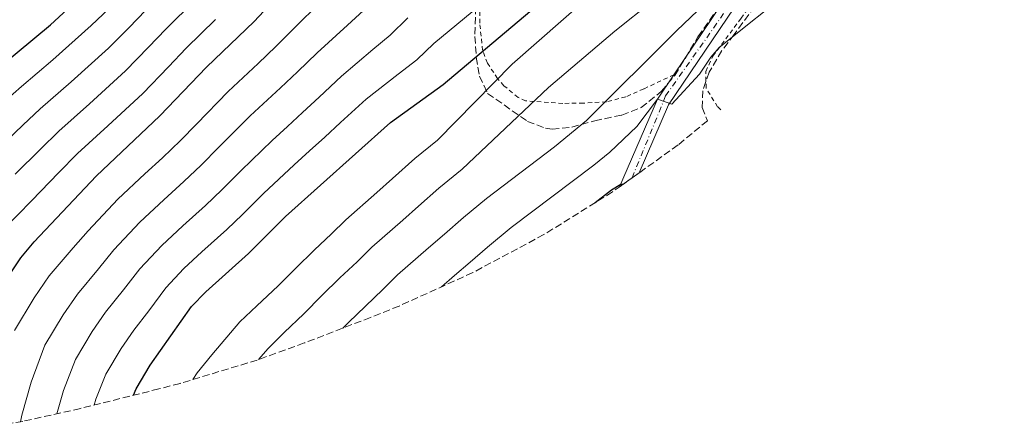
# Model space of a CAD drawing. Units: metres. Extents: x 637314 to 639769, y 4771454 to 4773818.
# Drawn here: x 639479 to 639718, y 4773524 to 4773623 of the extents above; entities that cross this region are included whole.
import ezdxf

# ---------------------------------------------------------------- set-up
doc = ezdxf.new("R2010")
doc.units = ezdxf.units.M
doc.header["$MEASUREMENT"] = 0
for name, pattern in [('DGN Style 2', [1.7399219301090239, 1.043953158065414, -0.6959687720436097]), ('DGN Style 3', [2.435890702152634, 1.739921930109024, -0.6959687720436097]), ('DGN Style 4', [2.7856150101045474, 1.391937544087219, -0.6959687720436097, 0.001739921930109024, -0.6959687720436097])]:
    doc.linetypes.add(name, pattern=pattern)
for name, color, linetype, lineweight in [('Curva de nivel directora', 30, 'Continuous', 30), ('Curva de nivel intermedia', 30, 'Continuous', 0), ('Eje pista pavimentada', 7, 'DGN Style 4', 0), ('Línea de pista pavimentada', 7, 'Continuous', 0), ('pavimentado', 23, 'Continuous', 0), ('Tela metálica o alambrada', 7, 'DGN Style 2', 0), ('Zona arbolada', 92, 'DGN Style 3', 0)]:
    doc.layers.add(name, color=color, linetype=linetype, lineweight=lineweight)

msp = doc.modelspace()

# ---------------------------------------------------------------- linework, layer by layer
at = {"layer": 'Curva de nivel directora', "color": 30, "linetype": 'Continuous', "lineweight": 30, "flags": 128}
for points, elevation in [([(639465.7499999999, 4773604.890000002), (639486.3499999992, 4773621.92), (639495.7799999994, 4773630.630000004), (639520.4699999993, 4773656.41), (639534.0199999989, 4773672.890000001), (639549.5600000002, 4773694.17), (639561.2799999992, 4773715.050000001), (639577.0999999997, 4773746.630000002), (639587.3100000002, 4773759.87), (639590.8999999998, 4773763.5), (639595.5299999989, 4773766.92), (639600.7900000005, 4773769.859999999), (639628.7399999992, 4773791.51), (639638.1200000002, 4773797.5), (639647.4999999991, 4773803.350000001), (639656.5899999995, 4773808.730000001), (639665.7699999994, 4773815.840000002)], 400), ([(639472.5899999995, 4773555.539999999), (639479.19, 4773565.330000001), (639482.3799999994, 4773569.180000001), (639497.4400000002, 4773585.170000001), (639512.9700000002, 4773599.770000001), (639524.26, 4773611.600000001), (639535.9199999988, 4773622.76), (639554.0499999984, 4773642.160000001)], 425), ([(639506.5570245502, 4773531.902468172), (639507.2300000002, 4773533.490000002), (639510.5899999997, 4773539.180000001), (639520.6500000004, 4773553.440000001), (639524.0999999992, 4773557.060000001), (639534.4799999993, 4773566.370000001), (639543.5399999986, 4773575.330000003), (639569.0199999996, 4773598.15), (639581.8699999996, 4773607.449999999), (639610.6399999986, 4773631.740000002)], 450), ([(639618.669978441, 4773578.619978441), (639618.7900000004, 4773578.74), (639622.730000001, 4773581.830000003), (639624.9900000007, 4773583.180000001), (639625.6057516462, 4773583.180000001)], 475)]:
    msp.add_lwpolyline(points, dxfattribs=dict(at, elevation=elevation))
at = {"layer": 'Curva de nivel intermedia', "color": 30, "linetype": 'Continuous', "lineweight": 0, "flags": 128}
for points, elevation in [([(639714.6449649924, 4773672.475205431), (639708.5900000011, 4773666.300000002), (639704.7400000021, 4773663.140000001), (639695.950000001, 4773657.060000001), (639691.6300000005, 4773653.569999999), (639682.6300000015, 4773645.039999999), (639670.8400000011, 4773634.73), (639667.03, 4773630.909999999), (639648.9500000018, 4773616.380000001), (639646.9400000002, 4773614.09), (639644.1200000016, 4773609.91), (639637.4299999995, 4773602.619999999), (639633.9500000017, 4773603.890000001), (639628.88, 4773597.189999999), (639622.3300000009, 4773590.989999999), (639618.4800000018, 4773587.789999999), (639598.3499999996, 4773572.649999999), (639592.6500000021, 4773567.88), (639588.4400000012, 4773564.25), (639584.61, 4773560.970000001), (639581.4401044282, 4773558.258905103)], 470), ([(639557.4289102549, 4773548.208935034), (639558.7900000014, 4773549.619999998), (639562.9300000009, 4773553.59), (639567.1900000012, 4773557.56), (639570.7400000007, 4773561.16), (639578.3, 4773567.71), (639582.1300000012, 4773571.029999999), (639586.7400000001, 4773575.060000001), (639592.3900000006, 4773579.730000001), (639608.930000001, 4773592.279999998), (639616.6600000003, 4773598.630000001), (639638.5700000017, 4773620.470000001), (639647.1600000015, 4773628.699999999), (639651.0300000006, 4773631.92), (639653.7199999995, 4773633.759999999), (639656.4400000019, 4773632.489999999), (639670.5100000004, 4773648.46), (639678.8099999995, 4773656.8), (639690.3499999996, 4773667.709999999)], 465.0000000000005), ([(639520.9942759508, 4773535.717239937), (639522.0400000005, 4773537.32), (639525.6000000011, 4773541.71), (639532.4299999997, 4773549.75), (639536.5300000012, 4773553.65), (639541.7100000002, 4773558.51), (639545.91, 4773562.740000002), (639550.5200000012, 4773567.260000001), (639554.5900000016, 4773571.039999999), (639558.1900000002, 4773574.539999999), (639565.6700000013, 4773581.17), (639569.5200000004, 4773584.599999999), (639574.9100000015, 4773589.440000001), (639580.4700000006, 4773593.91), (639598.6500000014, 4773612.349999999), (639622.9500000001, 4773633.730000001)], 455.0000000000003), ([(639477.6299999999, 4773547.600000001), (639482.4300000009, 4773555.579999999), (639486.0499999997, 4773560.92), (639491.9200000014, 4773567.73), (639495.5200000001, 4773571.859999998), (639502.7700000011, 4773579.55), (639509.3400000002, 4773585.699999998), (639513.5900000016, 4773589.63), (639517.9800000014, 4773593.79), (639521.8400000016, 4773597.769999999), (639529.6, 4773605.679999999), (639536.8700000009, 4773612.539999999), (639541.1700000014, 4773616.609999998), (639545.2700000008, 4773620.76), (639552.3600000008, 4773627.779999998)], 430.0000000000002), ([(639477.7900000006, 4773585.649999999), (639483.9700000009, 4773591.730000001), (639488.3800000009, 4773596.05), (639495.8300000008, 4773602.71), (639504.6200000017, 4773610.759999999), (639510.2300000021, 4773616.449999998), (639514.4400000009, 4773620.86), (639521.5399999998, 4773627.890000001)], 415.0000000000002), ([(639496.9678826395, 4773529.51397598), (639497.4000000021, 4773530.960000001), (639499.8300000017, 4773537.019999999), (639503.5500000011, 4773543.279999999), (639506.610000001, 4773547.680000001), (639510.240000001, 4773552.439999999), (639514.3700000016, 4773558.039999999), (639518.7700000005, 4773562.679999998), (639523.2000000007, 4773566.720000001), (639529.2500000012, 4773572.189999999), (639533.0199999998, 4773575.859999999), (639538.1200000005, 4773580.939999999), (639545.6399999995, 4773587.92), (639549.35, 4773591.279999999), (639553.0500000014, 4773594.639999999), (639556.9100000015, 4773598.159999999), (639563.0800000007, 4773603.810000001), (639570.9300000007, 4773609.960000001), (639575.4099999999, 4773613.430000001), (639579.5700000018, 4773617.4), (639590.7200000009, 4773626.619999998)], 445), ([(639536.9204095857, 4773540.564823161), (639539.2600000004, 4773543.279999999), (639543.190000002, 4773547.119999999), (639547.9400000018, 4773551.659999999), (639552.3499999996, 4773556.179999999), (639556.7300000006, 4773560.419999998), (639560.8900000004, 4773564.300000001), (639564.4700000011, 4773567.849999998), (639571.9900000001, 4773574.439999999), (639575.8300000002, 4773577.810000001), (639580.8200000013, 4773582.249999999), (639586.4299999995, 4773586.82), (639607.4300000012, 4773606.680000001), (639623.5900000016, 4773620.390000001), (639632.7100000011, 4773627.689999999)], 460), ([(639473.7800000008, 4773592.06), (639479.6300000002, 4773597.55), (639483.8500000002, 4773601.49), (639491.3899999995, 4773608.05), (639500.4500000009, 4773616.249999999), (639505.4100000008, 4773621.180000001), (639509.5300000003, 4773625.489999999)], 410), ([(639500.6000000007, 4773625.909999999), (639496.28, 4773621.74), (639486.9400000015, 4773613.390000001), (639479.3200000017, 4773606.92), (639475.2800000005, 4773603.359999998)], 405.0000000000002), ([(639479.108245541, 4773525.464779431), (639479.3700000009, 4773527.060000001), (639481.6399999997, 4773535.099999999), (639485.0300000004, 4773544.07), (639489.4699999995, 4773551.480000001), (639492.9000000005, 4773556.5), (639498.0300000003, 4773562.630000002), (639501.800000001, 4773567.249999999), (639508.0999999997, 4773573.930000001), (639513.9600000004, 4773579.369999998), (639518.8100000008, 4773583.81), (639522.9900000005, 4773587.810000001), (639527.2700000008, 4773592.16), (639534.9500000009, 4773599.76), (639542.26, 4773606.579999999), (639546.4199999997, 4773610.46), (639551.2099999997, 4773615.109999998), (639558.55, 4773621.84), (639562.4900000006, 4773625.399999999)], 435), ([(639474.8400000002, 4773572.130000001), (639481.8000000005, 4773579.239999998), (639488.3200000006, 4773585.92), (639492.9100000017, 4773590.609999999), (639500.2800000011, 4773597.359999999), (639508.8000000016, 4773605.259999999), (639515.0500000011, 4773611.73), (639519.3499999995, 4773616.230000001), (639526.5100000009, 4773623.199999998)], 420), ([(639487.8889876815, 4773527.397785044), (639489.520000001, 4773533.029999998), (639492.4300000012, 4773540.55), (639496.5100000004, 4773547.380000001), (639499.7600000004, 4773552.09), (639504.13, 4773557.539999999), (639508.0800000018, 4773562.649999999), (639513.4300000007, 4773568.310000001), (639518.5800000007, 4773573.05), (639524.0299999998, 4773578), (639528.0100000007, 4773581.840000001), (639532.6900000012, 4773586.55), (639540.2999999997, 4773593.84), (639543.980000001, 4773597.220000001), (639547.6600000003, 4773600.609999999), (639551.6700000003, 4773604.310000001), (639557.1500000008, 4773609.460000001), (639564.7400000015, 4773615.9), (639568.9500000003, 4773619.420000001), (639573.2400000019, 4773623.649999999)], 440.0000000000002)]:
    msp.add_lwpolyline(points, dxfattribs=dict(at, elevation=elevation))
at = {"layer": 'Eje pista pavimentada', "color": 7, "linetype": 'DGN Style 4', "lineweight": 0}
msp.add_polyline3d([(639627.7451175775, 4773584.713047947, 474.4884000000022), (639635.9200000007, 4773604.65, 469.979999999996), (639651.640000001, 4773626.92, 466.1699999999984), (639665.2799999999, 4773652.080000001, 461.0299999999988), (639675.6199999999, 4773670.66, 457.050000000003), (639679.1499999971, 4773680.300000003, 455.3800000000048), (639685.4899999981, 4773692.760000002, 451.479999999996), (639693.9599999995, 4773700.52, 449.2299999999959), (639698.6900000013, 4773707.779999999, 447.2100000000065)], dxfattribs=at)
at = {"layer": 'Línea de pista pavimentada', "color": 7, "linetype": 'Continuous', "lineweight": 0, "extrusion": (-0.1908993011914339, 0.293869708020643, 0.936588517713347), "elevation": 1281152.478525922, "flags": 128}
msp.add_lwpolyline([(-3136821.856732942, -3422748.496835368), (-3136841.227368244, -3422762.239908241), (-3136847.779033847, -3422765.207681453)], dxfattribs=at)
at = {"layer": 'Línea de pista pavimentada', "color": 7, "linetype": 'Continuous', "lineweight": 0}
for points in [[(639637.9300000002, 4773609.790000001, 469.3600000000006), (639651.870000001, 4773630.480000001, 465.6999999999971), (639672.8799999995, 4773667.790000002, 457.8300000000019), (639675.0399999986, 4773673.490000002, 456.5099999999948), (639676.2600000014, 4773677.470000001, 456.1699999999984), (639680.1799999997, 4773684.650000002, 454.1600000000035), (639682.73, 4773690.960000002, 452.4400000000024), (639684.6599999989, 4773693.500000001, 451.4700000000012), (639686.1599999988, 4773695.210000001, 451.2599999999948), (639691.7399999979, 4773700.020000001, 449.7400000000052), (639697.2099999995, 4773707.37, 447.1100000000006), (639702.9699999974, 4773716.550000001, 445.6600000000035), (639706.0599999985, 4773722.02, 444.5800000000019)], [(639699.6900000006, 4773705.680000001, 447.1100000000006), (639693.9499999983, 4773697.960000004, 449.7400000000052), (639688.2799999999, 4773693.080000001, 451.2599999999948), (639686.989999998, 4773691.600000001, 451.4700000000012), (639685.3599999985, 4773689.460000002, 452.4400000000024), (639682.8999999977, 4773683.369999999, 454.1600000000035), (639679.0399999997, 4773676.300000002, 456.1699999999984), (639677.8799999973, 4773672.52, 456.5099999999948), (639675.6099999987, 4773666.520000001, 457.8300000000019), (639654.4200000013, 4773628.9, 465.6999999999971), (639636.5899999992, 4773602.439999999, 470.3999999999943), (639629.4510220836, 4773585.935481829, 474.1291999999958)]]:
    msp.add_polyline3d(points, dxfattribs=at)
at = {"layer": 'pavimentado', "color": 23, "linetype": 'Continuous', "lineweight": 0}
msp.add_polyline3d([(639654.4200000018, 4773628.899999999, 465.6999999999971), (639636.5899999996, 4773602.439999999, 470.3999999999942), (639629.451022084, 4773585.935481828, 474.1291999999958), (639624.7177635307, 4773582.543676714, 475.2160000000004), (639633.9499999998, 4773603.890000001, 470.3999999999942), (639637.9300000007, 4773609.790000001, 469.3600000000006), (639651.8700000015, 4773630.48, 465.6999999999971)], dxfattribs=at)
at = {"layer": 'Tela metálica o alambrada', "color": 7, "linetype": 'DGN Style 2', "lineweight": 0}
for points in [[(639649.3086999999, 4773601.243000001, 474.1861000000063), (639648.5700000003, 4773601.99, 473.6699999999983), (639645.75, 4773606.52, 471.7299999999959), (639645.7000000002, 4773610.560000001, 470.8399999999965), (639647.4100000003, 4773614.32, 470.2799999999989), (639654.2699999996, 4773623.5, 469.3800000000047), (639663, 4773635.550000001, 467.1300000000047), (639668.4600000001, 4773643.77, 465.570000000007), (639673.0199999996, 4773652.140000001, 464.1999999999971), (639683.25, 4773673.359999999, 461.0899999999965), (639686.5599999997, 4773677.730000001, 461.0200000000041), (639690.7800000003, 4773680.4, 460.6900000000023), (639693.4199999999, 4773681.039999999, 460.75), (639698.5099999999, 4773681.76, 461.7799999999989), (639703.4100000003, 4773681.720000001, 462.7100000000065), (639706.7400000002, 4773681.26, 463.3699999999953), (639711.1600000003, 4773680.100000001, 465.2899999999936), (639715.25, 4773678.76, 467.9799999999959), (639717.8499999996, 4773678.109999999, 469.3099999999977), (639718.2615999999, 4773678.0288, 469.4707000000053)], [(639637.9299999997, 4773609.789999999, 469.3600000000006), (639630.6299999999, 4773606.359999999, 467.7700000000041), (639626.2300000006, 4773604.42, 466.4199999999983), (639621.5099999999, 4773603.210000001, 464.7299999999959), (639615.9199999999, 4773602.880000001, 463.2799999999989), (639610.8899999997, 4773602.83, 461.6199999999953), (639601.8799999999, 4773603.439999999, 459.4100000000035), (639600.0599999997, 4773604.27, 458.5099999999948), (639596.6200000001, 4773607.119999999, 456.2799999999989), (639595.0800000001, 4773608.859999999, 455.0500000000029), (639592.6100000005, 4773612.560000001, 452.5800000000018), (639591.4299999997, 4773615.720000001, 450.6300000000047), (639590.7199999997, 4773622.350000001, 446.9700000000012), (639590.7199999997, 4773636.119999999, 441.8500000000058)]]:
    msp.add_polyline3d(points, dxfattribs=at)
at = {"layer": 'Zona arbolada', "color": 92, "linetype": 'DGN Style 3', "lineweight": 0}
for points in [[(639589.7800000003, 4773626.24, 456.5599999999977), (639589.5499999998, 4773619.109999999, 460.0200000000041), (639589.8799999999, 4773614.02, 462.5299999999989), (639590.6500000004, 4773609.439999999, 464.9600000000065), (639592.6500000004, 4773605.230000001, 466.7899999999936), (639602.3600000005, 4773598.460000001, 470.4499999999971), (639606.6900000004, 4773596.77, 472.320000000007), (639608.3200000003, 4773596.550000001, 472.9499999999971), (639613.0999999996, 4773597.039999999, 474.320000000007), (639618.6900000004, 4773598.59, 474.3899999999995), (639625.29, 4773600, 474.6999999999971), (639629.9699999997, 4773601.789999999, 474.6699999999983), (639634.8300000001, 4773605.720000001, 474.0399999999936), (639638.1500000004, 4773609.59, 473.5599999999977), (639643.79, 4773618.99, 473.3500000000058), (639653.7400000002, 4773633.41, 473.0099999999948)], [(639589.7800000003, 4773626.24, 456.5599999999977), (639589.5499999998, 4773619.109999999, 460.0200000000041), (639589.8799999999, 4773614.02, 462.5299999999989), (639590.6500000004, 4773609.439999999, 464.9600000000065), (639592.6500000004, 4773605.230000001, 466.7899999999936), (639602.3600000005, 4773598.460000001, 470.4499999999971), (639606.6900000004, 4773596.77, 472.320000000007), (639608.3200000003, 4773596.550000001, 472.9499999999971), (639613.0999999996, 4773597.039999999, 474.320000000007), (639618.6900000004, 4773598.59, 474.3899999999995), (639625.29, 4773600, 474.6999999999971), (639629.9699999997, 4773601.789999999, 474.6699999999983), (639634.8300000001, 4773605.720000001, 474.0399999999936), (639638.1500000004, 4773609.59, 473.5599999999977), (639643.79, 4773618.99, 473.3500000000058), (639653.7400000002, 4773633.41, 473.0099999999948)], [(639660.4299999997, 4773630.32, 472.179999999993), (639652.5899999999, 4773619.550000001, 473.3800000000047), (639649.5899999999, 4773615.67, 474.3899999999995), (639646.5, 4773610.42, 476.1199999999953), (639644.9500000002, 4773605.880000001, 477.5), (639644.7800000003, 4773601.850000001, 479.0899999999965), (639646.1004999997, 4773598.609999999, 480.6487999999954), (639638.9554000003, 4773592.746200001, 0), (639622.9979999998, 4773581.3113, 0), (639606.3269999997, 4773570.944599999, 0), (639589.0136000002, 4773561.690400001, 0), (639571.1320000002, 4773553.588400001, 0), (639564.1781000001, 4773550.8091, 0), (639548.0602000002, 4773544.599500001, 0), (639536.6409999998, 4773540.4636, 0), (639517.8547999999, 4773534.764900001, 0), (639512.7185000004, 4773533.437200001, 0), (639493.6467000004, 4773528.686699999, 0), (639479.6644000001, 4773525.556600001, 0), (639470.9323000005, 4773524.114900001, 0)], [(639660.4299999997, 4773630.32, 472.179999999993), (639652.5899999999, 4773619.550000001, 473.3800000000047), (639649.5899999999, 4773615.67, 474.3899999999995), (639646.5, 4773610.42, 476.1199999999953), (639644.9500000002, 4773605.880000001, 477.5), (639644.7800000003, 4773601.850000001, 479.0899999999965), (639646.1004999997, 4773598.609999999, 480.6487999999954)]]:
    msp.add_polyline3d(points, dxfattribs=at)

doc.saveas('drawing.dxf')
